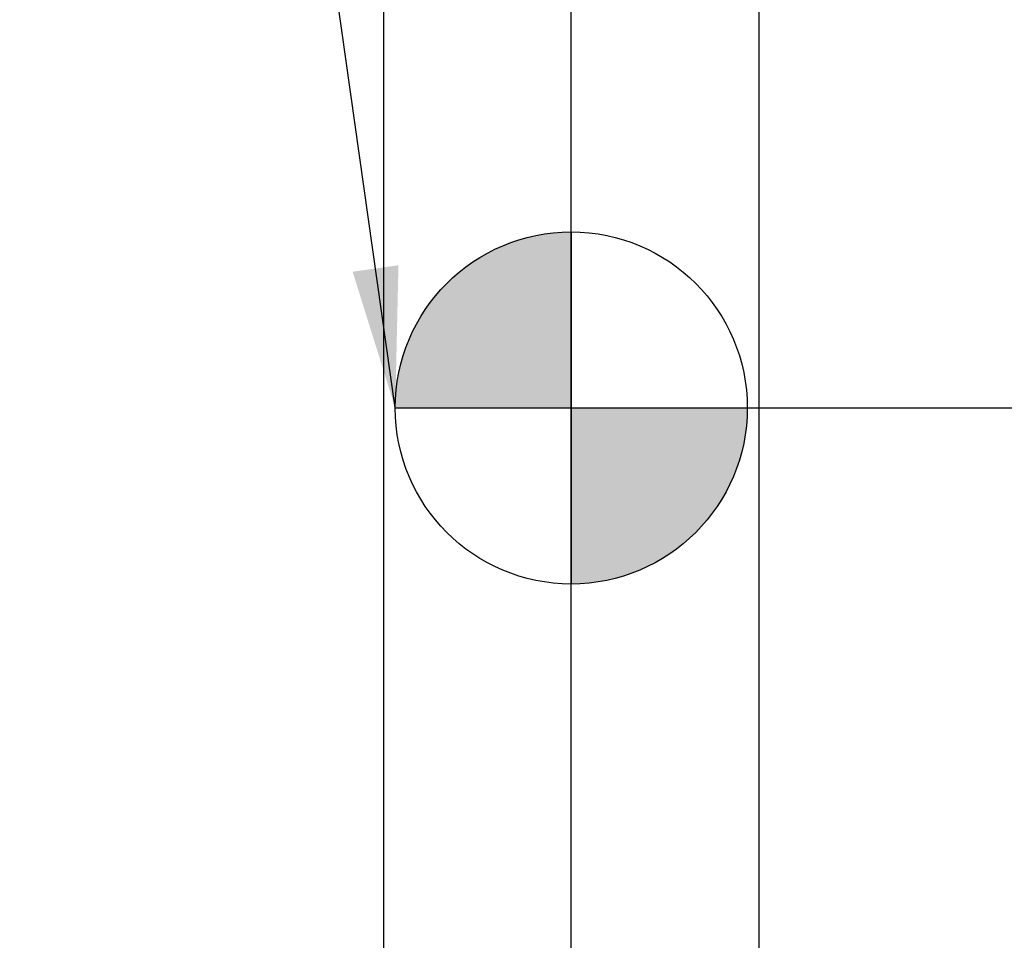
# Model space of a CAD drawing. Units: millimetres. Extents: x -33973 to 362053, y 1352 to 83653.
# Drawn here: x 231714 to 232134, y 2190 to 2582 of the extents above; entities that cross this region are included whole.
import ezdxf

# ---------------------------------------------------------------- set-up
doc = ezdxf.new("R2010")
doc.units = ezdxf.units.MM
doc.header["$LTSCALE"] = 20
doc.header["$PDMODE"] = 1
for name, color, linetype in [('KOTY', 7, 'Continuous'), ('POPISKY', 6, 'Continuous'), ('ROŠT', 96, 'Continuous')]:
    doc.layers.add(name, color=color, linetype=linetype)
doc.styles.get("Standard").update_dxf_attribs({"font": 'arial.ttf'})
doc.dimstyles.get("Standard").update_dxf_attribs({"dimscale": 20, "dimtxt": 3, "dimasz": 3, "dimexe": 1, "dimexo": 0, "dimgap": 1.5, "dimtad": 1, "dimdsep": 46, "dimtxsty": 'Standard', "dimcen": 0, "dimdle": 1, "dimclrd": 256, "dimclre": 256, "dimclrt": 256, "dimaunit": 1, "dimadec": 0, "dimazin": 0, "dimtfac": 0.6, "dimtmove": 0, "dimatfit": 3, "dimfxl": 0, "dimtolj": 1, "dimarcsym": 0})

# ---------------------------------------------------------------- blocks, each defined once
blk = doc.blocks.new('*D220')
at = {"layer": 'Defpoints', "color": 0, "ltscale": 0.5}
for p in [(231816.4, 3516.55), (232804.4, 3516.55), (232304.4, 2066.55)]:
    blk.add_point(p, dxfattribs=at)
at = {"layer": 'KOTY', "lineweight": -2, "ltscale": 0.5}
for p, q in [((231816.4, 3516.55), (232824.4, 3516.55)), ((232804.4, 2126.55), (232804.4, 3456.55)), ((232304.4, 2066.55), (232824.4, 2066.55))]:
    blk.add_line(p, q, dxfattribs=at)
at = {"layer": 'KOTY', "ltscale": 0.5}
for points in [[(232794.4, 3456.55), (232814.4, 3456.55), (232804.4, 3516.55)], [(232794.4, 2126.55), (232814.4, 2126.55), (232804.4, 2066.55)]]:
    blk.add_solid(points, dxfattribs=at)
at = {"layer": 'KOTY', "ltscale": 0.5, "insert": (232743.36, 2791.55), "char_height": 60, "attachment_point": 5, "rotation": 90}
blk.add_mtext('\\A1;OSA VOD. KLECE 1450', dxfattribs=at)
blk = doc.blocks.new('*D221')
at = {"layer": 'Defpoints', "color": 0, "ltscale": 0.5}
for p in [(231816.4, 3516.55), (232024.4, 2416.55), (232657.23, 2416.55)]:
    blk.add_point(p, dxfattribs=at)
at = {"layer": 'KOTY', "lineweight": -2, "ltscale": 0.5}
for p, q in [((231816.4, 3516.55), (232677.23, 3516.55)), ((232657.23, 3456.55), (232657.23, 2476.55)), ((232024.4, 2416.55), (232677.23, 2416.55))]:
    blk.add_line(p, q, dxfattribs=at)
at = {"layer": 'KOTY', "ltscale": 0.5}
for points in [[(232647.23, 3456.55), (232667.23, 3456.55), (232657.23, 3516.55)], [(232647.23, 2476.55), (232667.23, 2476.55), (232657.23, 2416.55)]]:
    blk.add_solid(points, dxfattribs=at)
at = {"layer": 'KOTY', "ltscale": 0.5, "insert": (232596.19, 2966.55), "char_height": 60, "attachment_point": 5, "rotation": 90}
blk.add_mtext('\\A1;MONT. OKA 1100', dxfattribs=at)

msp = doc.modelspace()

# ---------------------------------------------------------------- hatches: boundary and pattern name
at = {"layer": 'POPISKY'}
h = msp.add_hatch(color=256, dxfattribs=at)
h.paths.add_polyline_path([(231949.402, 2416.551), (231949.402, 2341.551, 0.4142136), (232024.402, 2416.551)])
h.paths.add_polyline_path([(231949.402, 2416.551), (231949.402, 2491.551, 0.4142136), (231874.402, 2416.551)])

# ---------------------------------------------------------------- linework, layer by layer
for p, q in [((231949.402, 2491.551), (231949.402, 2341.551)), ((231874.402, 2416.551), (232024.402, 2416.551))]:
    msp.add_line(p, q, dxfattribs=at)
msp.add_circle((231949.402, 2416.551), 75, dxfattribs=at)
at = {"layer": 'ROŠT'}
for p, q in [((231869.402, 2845.051), (231869.402, 1916.551)), ((231949.402, 1916.551), (231949.402, 2845.051)), ((232029.402, 1916.551), (232029.402, 2845.051))]:
    msp.add_line(p, q, dxfattribs=at)

# ---------------------------------------------------------------- dimensions: what is measured, and where the dimension line sits
at = {"layer": 'KOTY', "ltscale": 0.5}
for base, p1, p2, text, picture, middle in [((232804.402, 3516.551), (232304.402, 2066.551), (231816.402, 3516.551), 'OSA VOD. KLECE <>', '*D220', (232743.358, 2791.551)), ((232657.233, 2416.551), (231816.402, 3516.551), (232024.402, 2416.551), 'MONT. OKA <>', '*D221', (232596.189, 2966.551))]:
    dim = msp.add_linear_dim(base=base, p1=p1, p2=p2, angle=90, text=text, dimstyle='Standard', dxfattribs=at)
    dim.commit()
    dim.dimension.update_dxf_attribs({"geometry": picture, "text_midpoint": middle})

# ---------------------------------------------------------------- leaders
msp.add_leader([(231874.402, 2416.551), (231650.95, 3996.796)], dimstyle='Standard', dxfattribs=at)

doc.saveas('drawing.dxf')
